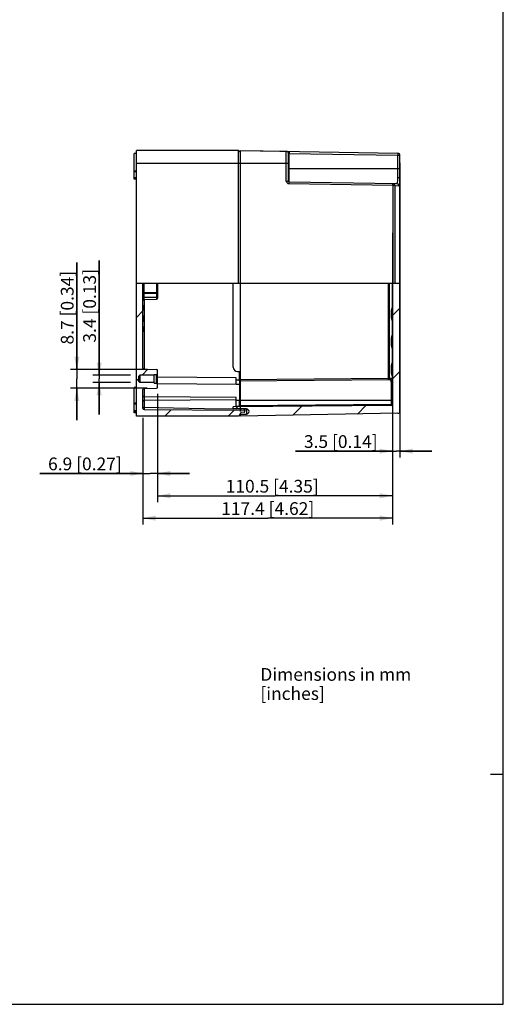
# Model space of a CAD drawing. Units: millimetres. Extents: x 12 to 202, y 7 to 290.
# Drawn here: x 126 to 202, y 7 to 161 of the extents above; entities that cross this region are included whole.
import ezdxf

# ---------------------------------------------------------------- set-up
doc = ezdxf.new("R2010")
doc.units = ezdxf.units.MM
doc.header["$LTSCALE"] = 19.36
doc.layers.get('0').update_dxf_attribs({"linetype": 'CONTINUOUS'})
doc.layers.add('EDGEFEAT', color=7, linetype='CONTINUOUS')
doc.layers.add('NOGEOM', color=7, linetype='CONTINUOUS')
doc.styles.get("Standard").update_dxf_attribs({"font": 'arial.ttf'})
doc.styles.add('TEXTSTYLE_2', font='arial.ttf')
doc.dimstyles.new('DIMSTYLE_1', dxfattribs={"dimtxt": 2, "dimasz": 2, "dimexe": 1, "dimexo": 1.5, "dimgap": 0.5, "dimtad": 1, "dimdec": 1, "dimlfac": 3.003003, "dimdsep": 46, "dimtxsty": 'STANDARD', "dimblk": '_FILLED', "dimblk1": '_FILLED', "dimblk2": '_FILLED', "dimcen": 0.09, "dimadec": 0, "dimazin": 0, "dimtp": 0.1, "dimtm": 0.1, "dimtfac": 1, "dimtdec": 1, "dimtofl": 0, "dimtmove": 0, "dimatfit": 3, "dimldrblk": '_FILLED', "dimfxl": 1, "dimtolj": 1, "dimarcsym": 0})
doc.dimstyles.new('DIMSTYLE_2', dxfattribs={"dimtxt": 2, "dimasz": 2, "dimexe": 1, "dimexo": 1.5, "dimgap": 0.5, "dimtad": 1, "dimdec": 1, "dimlfac": 3.003003, "dimdsep": 46, "dimtxsty": 'STANDARD', "dimblk": '_FILLED', "dimblk1": '_FILLED', "dimblk2": '_FILLED', "dimcen": 0.09, "dimadec": 0, "dimazin": 0, "dimtp": 0.2, "dimtm": 0.2, "dimtfac": 1, "dimtdec": 1, "dimtofl": 0, "dimtmove": 0, "dimatfit": 3, "dimldrblk": '_FILLED', "dimfxl": 1, "dimtolj": 1, "dimarcsym": 0})
doc.dimstyles.new('DIMSTYLE_5', dxfattribs={"dimtxt": 2, "dimasz": 2, "dimexe": 1, "dimexo": 1.5, "dimgap": 0.5, "dimtad": 1, "dimlfac": 3.003003, "dimdsep": 46, "dimtxsty": 'STANDARD', "dimblk": '_FILLED', "dimblk1": '_FILLED', "dimblk2": '_FILLED', "dimcen": 0.09, "dimadec": 0, "dimazin": 0, "dimtp": 0.2, "dimtm": 0.2, "dimtfac": 1, "dimtofl": 0, "dimtmove": 0, "dimatfit": 3, "dimldrblk": '_FILLED', "dimfxl": 1, "dimtolj": 1, "dimarcsym": 0})
doc.dimstyles.new('DIMSTYLE_6', dxfattribs={"dimtxt": 2, "dimasz": 2, "dimexe": 1, "dimexo": 1.5, "dimgap": 0.5, "dimtad": 1, "dimlfac": 3.003003, "dimdsep": 46, "dimtxsty": 'STANDARD', "dimblk": '_FILLED', "dimblk1": '_FILLED', "dimblk2": '_FILLED', "dimcen": 0.09, "dimadec": 0, "dimazin": 0, "dimtp": 0.3, "dimtm": 0.3, "dimtfac": 1, "dimtofl": 0, "dimtmove": 0, "dimatfit": 3, "dimldrblk": '_FILLED', "dimfxl": 1, "dimtolj": 1, "dimarcsym": 0})
pattern_1 = [(45, (0, 0), (-4.97803, 4.97803), [])]

# ---------------------------------------------------------------- blocks, each defined once
blk = doc.blocks.new('_FILLED')
at = {"color": 0, "linetype": 'BYBLOCK'}
blk.add_solid([(0, 0), (-1, 0.2), (-1, -0.2)], dxfattribs=at)
blk = doc.blocks.new('*D10')
at = {"color": 2, "linetype": 'CONTINUOUS'}
for p, q in [((185.81, 138.88), (185.81, 92.69)), ((184.65, 127.91), (184.65, 92.69)), ((184.65, 93.69), (169.45, 93.69)), ((169.45, 93.69), (185.23, 93.69)), ((190.81, 93.69), (185.23, 93.69)), ((185.81, 93.69), (190.81, 93.69))]:
    blk.add_line(p, q, dxfattribs=at)
at = {"color": 2, "linetype": 'CONTINUOUS', "xscale": 2, "yscale": 2, "zscale": 2}
blk.add_blockref('_FILLED', (184.65, 93.69), dxfattribs=at)
at = {"color": 2, "linetype": 'CONTINUOUS', "xscale": 2, "yscale": 2, "zscale": 2, "rotation": 180}
blk.add_blockref('_FILLED', (185.81, 93.69), dxfattribs=at)
at = {"color": 2, "linetype": 'CONTINUOUS', "insert": (182.31, 96.19), "char_height": 2, "width": 12.8625, "attachment_point": 3, "line_spacing_factor": 0.9}
blk.add_mtext('3.5{\\Ftxt.shx;\\W1.000000;\\H2.000000; }[0.14]', dxfattribs=at)
blk = doc.blocks.new('*D11')
at = {"color": 2, "linetype": 'CONTINUOUS'}
for p, q in [((138.69, 105.58), (138.69, 123.55)), ((138.69, 123.55), (138.69, 105.02)), ((143.59, 105.58), (137.69, 105.58)), ((138.69, 99.45), (138.69, 105.02)), ((143.59, 104.45), (137.69, 104.45)), ((138.69, 104.45), (138.69, 99.45))]:
    blk.add_line(p, q, dxfattribs=at)
at = {"color": 2, "linetype": 'CONTINUOUS', "xscale": 2, "yscale": 2, "zscale": 2}
for p, rotation in [((138.69, 105.58), 270), ((138.69, 104.45), 90)]:
    blk.add_blockref('_FILLED', p, dxfattribs=dict(at, rotation=rotation))
at = {"color": 2, "linetype": 'CONTINUOUS', "insert": (136.19, 110.69), "char_height": 2, "width": 12.8625, "attachment_point": 1, "rotation": 90, "line_spacing_factor": 0.9}
blk.add_mtext('3.4{\\Ftxt.shx;\\W1.000000;\\H2.000000; }[0.13]', dxfattribs=at)
blk = doc.blocks.new('*D12')
at = {"color": 2, "linetype": 'CONTINUOUS'}
for p, q in [((135.19, 106.47), (135.19, 123.26)), ((135.19, 123.26), (135.19, 105.02)), ((146.19, 106.47), (134.19, 106.47)), ((135.19, 98.56), (135.19, 105.02)), ((146.19, 103.56), (134.19, 103.56)), ((135.19, 103.56), (135.19, 98.56))]:
    blk.add_line(p, q, dxfattribs=at)
at = {"color": 2, "linetype": 'CONTINUOUS', "xscale": 2, "yscale": 2, "zscale": 2}
for p, rotation in [((135.19, 106.47), 270), ((135.19, 103.56), 90)]:
    blk.add_blockref('_FILLED', p, dxfattribs=dict(at, rotation=rotation))
at = {"color": 2, "linetype": 'CONTINUOUS', "insert": (132.69, 110.4), "char_height": 2, "width": 12.8625, "attachment_point": 1, "rotation": 90, "line_spacing_factor": 0.9}
blk.add_mtext('8.7{\\Ftxt.shx;\\W1.000000;\\H2.000000; }[0.34]', dxfattribs=at)
blk = doc.blocks.new('*D13')
at = {"color": 2, "linetype": 'CONTINUOUS'}
for p, q in [((147.85, 102.23), (147.85, 89.19)), ((145.55, 98.89), (145.55, 89.19)), ((145.55, 90.19), (129.37, 90.19)), ((129.37, 90.19), (146.7, 90.19)), ((152.85, 90.19), (146.7, 90.19)), ((147.85, 90.19), (152.85, 90.19))]:
    blk.add_line(p, q, dxfattribs=at)
at = {"color": 2, "linetype": 'CONTINUOUS', "xscale": 2, "yscale": 2, "zscale": 2}
blk.add_blockref('_FILLED', (145.55, 90.19), dxfattribs=at)
at = {"color": 2, "linetype": 'CONTINUOUS', "xscale": 2, "yscale": 2, "zscale": 2, "rotation": 180}
blk.add_blockref('_FILLED', (147.85, 90.19), dxfattribs=at)
at = {"color": 2, "linetype": 'CONTINUOUS', "insert": (142.23, 92.69), "char_height": 2, "width": 12.8625, "attachment_point": 3, "line_spacing_factor": 0.9}
blk.add_mtext('6.9{\\Ftxt.shx;\\W1.000000;\\H2.000000; }[0.27]', dxfattribs=at)
blk = doc.blocks.new('*D14')
at = {"color": 2, "linetype": 'CONTINUOUS'}
for p, q in [((145.55, 98.89), (145.55, 82.19)), ((184.65, 99.53), (184.65, 82.19)), ((145.55, 83.19), (165.1, 83.19)), ((184.65, 83.19), (165.1, 83.19))]:
    blk.add_line(p, q, dxfattribs=at)
at = {"color": 2, "linetype": 'CONTINUOUS', "xscale": 2, "yscale": 2, "zscale": 2, "rotation": 180}
blk.add_blockref('_FILLED', (145.55, 83.19), dxfattribs=at)
at = {"color": 2, "linetype": 'CONTINUOUS', "xscale": 2, "yscale": 2, "zscale": 2}
blk.add_blockref('_FILLED', (184.65, 83.19), dxfattribs=at)
at = {"color": 2, "linetype": 'CONTINUOUS', "insert": (165.1, 85.69), "char_height": 2, "width": 15.9703, "attachment_point": 2, "line_spacing_factor": 0.9}
blk.add_mtext('117.4{\\Ftxt.shx;\\W1.000000;\\H2.000000; }[4.62]', dxfattribs=at)
blk = doc.blocks.new('*D15')
at = {"color": 2, "linetype": 'CONTINUOUS'}
for p, q in [((147.85, 102.65), (147.85, 85.69)), ((184.65, 99.53), (184.65, 85.69)), ((147.85, 86.69), (166.25, 86.69)), ((184.65, 86.69), (166.25, 86.69))]:
    blk.add_line(p, q, dxfattribs=at)
at = {"color": 2, "linetype": 'CONTINUOUS', "xscale": 2, "yscale": 2, "zscale": 2, "rotation": 180}
blk.add_blockref('_FILLED', (147.85, 86.69), dxfattribs=at)
at = {"color": 2, "linetype": 'CONTINUOUS', "xscale": 2, "yscale": 2, "zscale": 2}
blk.add_blockref('_FILLED', (184.65, 86.69), dxfattribs=at)
at = {"color": 2, "linetype": 'CONTINUOUS', "insert": (165.8, 89.19), "char_height": 2, "width": 15.9703, "attachment_point": 2, "line_spacing_factor": 0.9}
blk.add_mtext('110.5{\\Ftxt.shx;\\W1.000000;\\H2.000000; }[4.35]', dxfattribs=at)

msp = doc.modelspace()

# ---------------------------------------------------------------- hatches: boundary and pattern name
at = {"linetype": 'CONTINUOUS'}
h = msp.add_hatch(dxfattribs=at)
h.set_pattern_fill('default__1', color=2, scale=7.04, angle=45, style=0, pattern_type=0)
h.set_pattern_definition(pattern_1)
edge = h.paths.add_edge_path()
edge.add_spline(control_points=[(161.5035, 99.8768), (161.503, 99.8591), (161.4956, 99.8281), (161.4602, 99.7895), (161.4299, 99.7793), (161.4123, 99.7773)], knot_values=[0, 0, 0, 0, 0.33333333, 0.66666667, 1, 1, 1, 1], degree=3, periodic=0)
edge.add_line((161.4123, 99.7773), (160.9287, 99.735))
edge.add_spline(control_points=[(160.9287, 99.735), (160.9111, 99.733), (160.8808, 99.7229), (160.8454, 99.6842), (160.838, 99.6532), (160.8375, 99.6355)], knot_values=[0, 0, 0, 0, 0.33333333, 0.66666667, 1, 1, 1, 1], degree=3, periodic=0)
edge.add_line((160.8375, 99.6355), (160.8375, 99.5205))
edge.add_line((160.8375, 99.5205), (160.5045, 99.1875))
edge.add_line((160.5045, 99.1875), (144.5205, 99.1875))
edge.add_line((144.5205, 99.1875), (144.5205, 120))
edge.add_line((144.5205, 120), (145.5528, 120))
edge.add_line((145.5528, 120), (145.5528, 106.7046))
edge.add_spline(control_points=[(145.5528, 106.7046), (145.5537, 106.6739), (145.5669, 106.6206), (145.63, 106.5552), (145.6829, 106.5402), (145.7135, 106.5382)], knot_values=[0, 0, 0, 0, 0.33333333, 0.66666667, 1, 1, 1, 1], degree=3, periodic=0)
edge.add_line((145.7135, 106.5382), (147.6898, 106.4692))
edge.add_spline(control_points=[(147.6898, 106.4692), (147.7204, 106.4672), (147.7733, 106.4521), (147.8364, 106.3868), (147.8496, 106.3334), (147.8505, 106.3028)], knot_values=[0, 0, 0, 0, 0.33333333, 0.66666667, 1, 1, 1, 1], degree=3, periodic=0)
edge.add_line((147.8505, 106.3028), (147.8505, 105.8808))
edge.add_spline(control_points=[(147.8505, 105.8808), (147.8502, 105.8579), (147.8419, 105.8159), (147.8049, 105.7599), (147.7489, 105.7229), (147.7069, 105.7146), (147.684, 105.7143)], knot_values=[0, 0, 0, 0, 0.25, 0.5, 0.75, 1, 1, 1, 1], degree=3, periodic=0)
edge.add_line((147.684, 105.7143), (147.3177, 105.7143))
edge.add_line((147.3177, 105.7143), (147.3177, 105.5811))
edge.add_line((147.3177, 105.5811), (145.0866, 105.5811))
edge.add_line((145.0866, 105.5811), (144.9201, 105.4146))
edge.add_line((144.9201, 105.4146), (144.9201, 104.6154))
edge.add_line((144.9201, 104.6154), (145.0866, 104.4489))
edge.add_line((145.0866, 104.4489), (147.3177, 104.4489))
edge.add_line((147.3177, 104.4489), (147.3177, 104.3157))
edge.add_line((147.3177, 104.3157), (147.684, 104.3157))
edge.add_spline(control_points=[(147.684, 104.3157), (147.7069, 104.3154), (147.7489, 104.3071), (147.8049, 104.2701), (147.8419, 104.2141), (147.8502, 104.1721), (147.8505, 104.1492)], knot_values=[0, 0, 0, 0, 0.25, 0.5, 0.75, 1, 1, 1, 1], degree=3, periodic=0)
edge.add_line((147.8505, 104.1492), (147.8505, 103.7272))
edge.add_spline(control_points=[(147.8505, 103.7272), (147.8496, 103.6966), (147.8364, 103.6432), (147.7733, 103.5779), (147.7204, 103.5628), (147.6898, 103.5608)], knot_values=[0, 0, 0, 0, 0.33333333, 0.66666667, 1, 1, 1, 1], degree=3, periodic=0)
edge.add_line((147.6898, 103.5608), (145.7135, 103.4918))
edge.add_spline(control_points=[(145.7135, 103.4918), (145.6829, 103.4898), (145.63, 103.4748), (145.5669, 103.4094), (145.5537, 103.3561), (145.5528, 103.3254)], knot_values=[0, 0, 0, 0, 0.33333333, 0.66666667, 1, 1, 1, 1], degree=3, periodic=0)
edge.add_line((145.5528, 103.3254), (145.5528, 100.385))
edge.add_spline(control_points=[(145.5528, 100.385), (145.5531, 100.3623), (145.5613, 100.3205), (145.5979, 100.2647), (145.6534, 100.2276), (145.6951, 100.2191), (145.7178, 100.2185)], knot_values=[0, 0, 0, 0, 0.25, 0.5, 0.75, 1, 1, 1, 1], degree=3, periodic=0)
edge.add_line((145.7178, 100.2185), (160.8375, 100.0866))
edge.add_line((160.8375, 100.0866), (161.4088, 100.0567))
edge.add_spline(control_points=[(161.4088, 100.0567), (161.4269, 100.0552), (161.4582, 100.0458), (161.4952, 100.0067), (161.503, 99.9751), (161.5035, 99.9569)], knot_values=[0, 0, 0, 0, 0.33333333, 0.66666667, 1, 1, 1, 1], degree=3, periodic=0)
edge.add_line((161.5035, 99.9569), (161.5035, 99.8768))
h = msp.add_hatch(dxfattribs=at)
h.set_pattern_fill('default__2', color=2, scale=7.04, angle=45, style=0, pattern_type=0)
h.set_pattern_definition(pattern_1)
edge = h.paths.add_edge_path()
edge.add_spline(control_points=[(185.8125, 99.9507), (185.8119, 99.9055), (185.7958, 99.8223), (185.7232, 99.7112), (185.6134, 99.6367), (185.5305, 99.6191), (185.4853, 99.6177)], knot_values=[0, 0, 0, 0, 0.25, 0.5, 0.75, 1, 1, 1, 1], degree=3, periodic=0)
edge.add_line((185.4853, 99.6177), (160.8375, 99.1875))
edge.add_line((160.8375, 99.1875), (160.8375, 99.4875))
edge.add_line((160.8375, 99.4875), (161.7769, 99.5039))
edge.add_spline(control_points=[(161.7769, 99.5039), (161.831, 99.5056), (161.9305, 99.5266), (162.0624, 99.6163), (162.149, 99.7482), (162.1797, 99.9033), (162.1491, 100.0585), (162.0626, 100.1904), (161.9307, 100.2802), (161.8313, 100.3013), (161.7771, 100.303)], knot_values=[0, 0, 0, 0, 0.125, 0.25, 0.375, 0.5, 0.625, 0.75, 0.875, 1, 1, 1, 1], degree=3, periodic=0)
edge.add_line((161.7771, 100.303), (159.672, 100.3411))
edge.add_line((159.672, 100.3411), (159.672, 100.644))
edge.add_line((159.672, 100.644), (184.482, 100.8605))
edge.add_spline(control_points=[(184.482, 100.8605), (184.5132, 100.8617), (184.5672, 100.8759), (184.6324, 100.9416), (184.646, 100.9957), (184.647, 101.027)], knot_values=[0, 0, 0, 0, 0.33333333, 0.66666667, 1, 1, 1, 1], degree=3, periodic=0)
edge.add_line((184.647, 101.027), (184.647, 120))
edge.add_line((184.647, 120), (185.8125, 120))
edge.add_line((185.8125, 120), (185.8125, 99.9507))

# ---------------------------------------------------------------- linework, layer by layer
at = {"color": 7, "linetype": 'CONTINUOUS'}
for p, q in [((202, 7), (202, 290)), ((144.5205, 99.1875), (144.5205, 140.8125)), ((160.8375, 120), (160.8375, 140.8125)), ((160.8375, 140.8125), (168.0028, 140.6874)), ((144.5205, 140.313), (144.1875, 140.3101)), ((144.1875, 137.5853), (144.1875, 140.3097)), ((144.5205, 137.5824), (144.1875, 137.5853)), ((144.1875, 136.3199), (144.1875, 136.3827)), ((144.5205, 136.3804), (144.1875, 136.3827)), ((144.5205, 136.317), (144.1875, 136.3199)), ((144.5205, 120), (185.8125, 120)), ((145.5528, 106.7046), (145.5528, 120)), ((159.672, 106.8465), (159.672, 120)), ((184.647, 101.027), (184.647, 120)), ((185.8125, 99.9507), (185.8125, 120)), ((145.7135, 117.4279), (147.6898, 117.4969)), ((145.7178, 117.4279), (145.7178, 106.5382)), ((147.8505, 118.4353), (147.8505, 117.6655)), ((145.5528, 116.5035), (145.6194, 116.5035)), ((145.5528, 116.4475), (145.6194, 116.4475)), ((145.5528, 116.3731), (145.6194, 116.3731)), ((145.5528, 116.1995), (145.6194, 116.1995)), ((145.5528, 116.026), (145.6194, 116.026)), ((145.5528, 115.9516), (145.6194, 115.9516)), ((145.5528, 115.8375), (145.6194, 115.8375)), ((145.6194, 116.5035), (145.6194, 115.8375)), ((145.5528, 114.9176), (145.6194, 114.9176)), ((145.5528, 114.8469), (145.6194, 114.8469)), ((145.6194, 114.9176), (145.6194, 114.0346)), ((145.5528, 114.1523), (145.6194, 114.1523)), ((145.5528, 114.0346), (145.6194, 114.0346)), ((145.5528, 113.1735), (145.6194, 113.1735)), ((145.5528, 113.1593), (145.6194, 113.1593)), ((145.5528, 113.131), (145.6194, 113.131)), ((145.5528, 113.0743), (145.6194, 113.0743)), ((145.5528, 113.0594), (145.6194, 113.0594)), ((145.5528, 112.985), (145.6194, 112.985)), ((145.5528, 112.8115), (145.6194, 112.8115)), ((145.6194, 113.1735), (145.6194, 113.0743)), ((145.6194, 113.0594), (145.6194, 112.5075)), ((145.5528, 112.6379), (145.6194, 112.6379)), ((145.5528, 112.5635), (145.6194, 112.5635)), ((145.5528, 112.5217), (145.6194, 112.5217)), ((145.5528, 112.5075), (145.6194, 112.5075)), ((145.7135, 106.5382), (147.6898, 106.4692)), ((145.0866, 105.5811), (144.9201, 105.4146)), ((144.9201, 104.6154), (144.9201, 105.4146)), ((145.0866, 105.5811), (145.0866, 104.4489)), ((147.3177, 105.5811), (145.0866, 105.5811)), ((147.3177, 104.3157), (147.3177, 105.7143)), ((147.3177, 105.7143), (147.684, 105.7143)), ((147.684, 104.3157), (147.684, 105.7143)), ((147.8505, 103.7272), (147.8505, 106.3028)), ((160.1715, 105.1815), (147.8505, 105.289)), ((160.1715, 104.1562), (160.1715, 105.1815)), ((160.338, 106.1805), (160.671, 106.1805)), ((144.5205, 103.683), (144.1875, 103.6801)), ((144.1875, 101.1884), (144.1875, 103.6801)), ((145.0866, 104.4489), (144.9201, 104.6154)), ((147.3177, 104.4489), (145.0866, 104.4489)), ((145.7135, 103.4918), (147.6898, 103.5608)), ((145.7178, 103.4918), (145.7178, 100.2185)), ((147.3177, 104.3157), (147.684, 104.3157)), ((160.1715, 104.1562), (147.8505, 104.2461)), ((160.1715, 104.8485), (160.671, 104.8485)), ((160.1715, 104.1883), (160.671, 104.184)), ((160.671, 104.7153), (184.1944, 104.9206)), ((160.671, 104.7153), (160.671, 101.685)), ((145.5528, 100.385), (145.5528, 103.3254)), ((160.1715, 102.0846), (145.7178, 102.2107)), ((160.1715, 100.6483), (160.1715, 102.0846)), ((144.5205, 101.1855), (144.1875, 101.1884)), ((160.1715, 101.7516), (145.7178, 101.6255)), ((155.1797, 100.391), (160.1715, 100.3209)), ((184.482, 100.8605), (159.672, 100.644)), ((159.672, 100.3411), (159.672, 100.644)), ((161.7771, 100.303), (159.672, 100.3411)), ((160.1715, 101.685), (160.671, 101.685)), ((160.1715, 100.7526), (160.671, 100.7526)), ((160.8375, 100.32), (160.8375, 100.0866)), ((161.4088, 100.3097), (161.4088, 100.1096)), ((161.5035, 100.3079), (161.5035, 100.0175)), ((161.7769, 100.303), (161.7769, 99.5039)), ((144.1875, 99.6903), (144.1875, 99.8281)), ((144.5205, 99.8262), (144.1875, 99.8281)), ((144.5205, 99.687), (144.1875, 99.6899)), ((160.5045, 99.1875), (144.5205, 99.1875)), ((145.7178, 100.2185), (160.8375, 100.0866)), ((160.8375, 99.5205), (160.5045, 99.1875)), ((161.4088, 100.0567), (160.8375, 100.0866)), ((160.8375, 99.1875), (160.8375, 99.6355)), ((185.4853, 99.6177), (160.8375, 99.1875)), ((160.8375, 99.4875), (161.7769, 99.5039)), ((161.4123, 99.7773), (160.9287, 99.735)), ((161.5035, 99.8768), (161.5035, 99.9569)), ((17, 7), (202, 7))]:
    msp.add_line(p, q, dxfattribs=at)
at = {"color": 2, "linetype": 'CONTINUOUS'}
msp.add_line((202, 43), (200, 43), dxfattribs=at)
at = {"color": 7, "linetype": 'CONTINUOUS'}
for points in [[(184.4666, 115.1715), (184.4752, 115.4764), (184.4992, 115.7551), (184.5331, 115.9769), (184.5697, 116.1206), (184.6022, 116.1705)], [(184.6022, 114.1725), (184.5698, 114.2221), (184.5333, 114.3651), (184.4993, 114.5873), (184.4752, 114.8664), (184.4666, 115.1715)], [(184.4666, 110.8425), (184.4752, 111.1474), (184.4992, 111.4261), (184.5331, 111.6479), (184.5697, 111.7916), (184.6022, 111.8415)], [(184.6022, 109.8435), (184.5698, 109.8931), (184.5333, 110.0361), (184.4993, 110.2583), (184.4752, 110.5374), (184.4666, 110.8425)], [(184.4666, 106.5135), (184.4752, 106.8184), (184.4992, 107.0971), (184.5331, 107.3189), (184.5697, 107.4626), (184.6022, 107.5125)], [(184.6022, 105.5145), (184.5698, 105.5641), (184.5333, 105.7071), (184.4993, 105.9293), (184.4752, 106.2084), (184.4666, 106.5135)], [(145.5528, 100.597), (145.5745, 100.5797), (145.6347, 100.5679), (145.7193, 100.5636)], [(145.7193, 100.5636), (150.3586, 100.4687), (155.1797, 100.391)]]:
    msp.add_lwpolyline(points, dxfattribs=at)
for centre, radius, start, end in [((145.7193, 117.2615), 0.1665, 91.999978, 179.999367), ((147.684, 117.6633), 0.1665, 272.000209, 0.001212), ((145.7193, 106.7046), 0.1665, 180, 268), ((160.338, 106.8465), 0.666, 180, 270), ((147.684, 105.8808), 0.1665, 270, 360), ((147.684, 106.3028), 0.1665, 0, 88), ((145.7193, 103.3254), 0.1665, 92, 180), ((147.684, 104.1492), 0.1665, 0, 90), ((147.684, 103.7272), 0.1665, 272, 360), ((145.7193, 102.3772), 0.1665, 180, 269.5), ((145.7193, 101.459), 0.1665, 90.5, 180), ((145.7193, 100.385), 0.1665, 180, 269.5), ((161.7699, 99.9035), 0.3996, 271, 88.96171), ((184.4805, 101.027), 0.1665, 270.5, 360), ((160.9374, 99.6355), 0.0999, 95, 180), ((161.4036, 99.9569), 0.0999, 0, 87), ((161.4036, 99.8768), 0.0999, 275, 360), ((185.4795, 99.9507), 0.333, 271, 360)]:
    msp.add_arc(centre, radius, start, end, dxfattribs=at)
at = {"layer": 'EDGEFEAT', "color": 7, "linetype": 'CONTINUOUS'}
for p, q in [((160.5045, 140.8125), (144.5205, 140.8125)), ((160.5045, 120), (160.5045, 140.8125)), ((160.8375, 140.4795), (160.5045, 140.8125)), ((160.8375, 140.8125), (185.4853, 140.3823)), ((168.0028, 136.0156), (168.0028, 140.6874)), ((168.33, 136.0156), (168.33, 140.3545)), ((168.33, 140.3545), (168.4282, 140.3471)), ((168.4282, 140.3471), (168.4282, 135.9157)), ((168.4282, 140.3471), (185.4853, 140.0493)), ((185.4853, 136.5717), (185.4853, 140.0493)), ((185.4853, 140.0493), (185.8125, 140.0493)), ((185.8125, 120), (185.8125, 140.0493)), ((144.1875, 136.3827), (144.1875, 137.5853)), ((144.1875, 137.5284), (144.5205, 137.5256)), ((144.5205, 138.8145), (168.33, 138.8145)), ((168.33, 137.982), (185.8125, 137.982)), ((144.1875, 136.5761), (144.5205, 136.5739)), ((144.1875, 136.4811), (144.5205, 136.479)), ((168.0028, 136.0156), (168.33, 136.0156)), ((168.4282, 135.9157), (185.2883, 135.6214)), ((184.7084, 135.2986), (168.4282, 135.5827)), ((185.014, 135.2986), (184.7084, 135.2986)), ((184.7084, 135.2986), (184.7084, 120)), ((185.014, 135.2986), (185.61, 135.2884)), ((185.014, 135.2986), (185.014, 120)), ((145.7135, 120), (145.7135, 118.5425)), ((147.6898, 120), (147.6898, 118.5959)), ((147.8505, 120), (147.8505, 117.6633)), ((184.0179, 105.0855), (184.0179, 120)), ((184.176, 105.0855), (184.176, 120)), ((145.5528, 118.3833), (145.7135, 118.3833)), ((147.8505, 117.7523), (145.5528, 117.7523)), ((145.7135, 118.5425), (147.6898, 118.5959)), ((145.7135, 118.3833), (147.6898, 118.4353)), ((145.7135, 118.3833), (145.7135, 117.4279)), ((147.6898, 118.4353), (147.6898, 117.4969)), ((147.8505, 118.4353), (147.6898, 118.4353)), ((160.671, 104.7153), (160.671, 106.1805)), ((184.0179, 105.0855), (160.671, 104.8818)), ((184.176, 105.0855), (184.0179, 105.0855)), ((184.0788, 104.9322), (184.0179, 104.919)), ((184.3551, 105.0871), (184.176, 105.0855)), ((160.671, 104.7153), (184.1944, 104.9206)), ((184.482, 101.027), (184.482, 103.8857)), ((144.1875, 99.8281), (144.1875, 101.1884)), ((144.1875, 101.1194), (144.5205, 101.1166)), ((160.671, 101.685), (184.647, 101.685)), ((160.671, 100.6527), (160.671, 101.685)), ((160.671, 100.8192), (184.482, 101.027)), ((184.647, 101.027), (184.482, 101.027)), ((144.1875, 100.0342), (144.5205, 100.0324)), ((144.1875, 99.9441), (144.5205, 99.9422))]:
    msp.add_line(p, q, dxfattribs=at)
for points in [[(168.4282, 140.68), (168.4299, 140.6546), (168.4306, 140.5825), (168.4299, 140.4744), (168.4282, 140.3471)], [(185.4853, 140.3823), (185.4871, 140.3576), (185.4877, 140.2856), (185.4871, 140.1772), (185.4853, 140.0493)], [(168.4282, 135.5827), (168.298, 135.6052), (168.1705, 135.6735), (168.0725, 135.7801), (168.0182, 135.9013), (168.0028, 136.0156)], [(168.4282, 135.5827), (168.4299, 135.7101), (168.4306, 135.8181), (168.4299, 135.8903), (168.4282, 135.9157)], [(185.2883, 135.6214), (185.3815, 135.6771), (185.4394, 135.8308), (185.4697, 136.049), (185.4824, 136.303), (185.4853, 136.5717)], [(185.4853, 136.5717), (185.6109, 136.5556), (185.717, 136.5123), (185.7877, 136.4483), (185.8125, 136.373)], [(185.61, 135.2884), (185.7055, 135.3518), (185.7652, 135.5272), (185.7964, 135.7763), (185.8095, 136.0663), (185.8125, 136.373)], [(184.7084, 135.2986), (184.7102, 135.4251), (184.7108, 135.5335), (184.7102, 135.606), (184.7084, 135.6315)], [(184.7084, 135.6315), (184.8263, 135.6045), (184.9256, 135.5316), (184.9914, 135.4239), (185.014, 135.2986)], [(185.2883, 135.6214), (185.4119, 135.5945), (185.5162, 135.5219), (185.5857, 135.4146), (185.61, 135.2884)], [(145.5528, 118.3833), (145.5741, 118.4613), (145.6327, 118.5194), (145.7135, 118.5425)], [(145.7135, 118.3833), (145.7122, 118.4524), (145.7122, 118.509), (145.7135, 118.5425)], [(147.8505, 118.7566), (147.8292, 118.6777), (147.7706, 118.6192), (147.6898, 118.5959)], [(147.6898, 118.4353), (147.6911, 118.5058), (147.6911, 118.5628), (147.6898, 118.5959)], [(184.0179, 104.919), (184.0185, 104.9414), (184.0185, 105.0023), (184.0179, 105.0855)], [(184.176, 105.0855), (184.1643, 105.023), (184.1306, 104.9692), (184.0788, 104.9322)], [(184.3551, 105.0871), (184.3336, 105.0042), (184.2749, 104.9434), (184.1944, 104.9206)], [(184.6427, 104.2896), (184.63, 104.5159), (184.6098, 104.6894), (184.5832, 104.8209), (184.5513, 104.9191), (184.515, 104.9902), (184.4758, 105.0384), (184.4351, 105.068), (184.3944, 105.0831), (184.3551, 105.0871)], [(184.482, 103.8857), (184.4777, 104.1625), (184.4652, 104.3777), (184.4453, 104.5426), (184.4191, 104.6676), (184.3876, 104.761), (184.3519, 104.8285), (184.3133, 104.8743), (184.2732, 104.9025), (184.2331, 104.9168), (184.1944, 104.9206)], [(184.647, 103.9988), (184.6249, 103.9425), (184.5646, 103.9011), (184.482, 103.8857)], [(184.482, 100.8605), (184.4825, 100.8828), (184.4825, 100.9437), (184.482, 101.027)]]:
    msp.add_lwpolyline(points, dxfattribs=at)
for centre, radius, start, end in [((167.997, 140.3545), 0.333, 0, 89), ((185.4795, 140.0493), 0.333, 0, 89), ((168.4299, 136.0156), 0.0999, 180, 269)]:
    msp.add_arc(centre, radius, start, end, dxfattribs=at)
at = {"layer": 'NOGEOM', "color": 40, "linetype": 'CONTINUOUS'}
msp.add_line((160.8375, 99.9035), (160.8375, 120), dxfattribs=at)

# ---------------------------------------------------------------- texts
at = {"color": 2, "linetype": 'CONTINUOUS', "insert": (163.9435, 59.6988), "char_height": 2, "width": 33.330855, "attachment_point": 1, "line_spacing_factor": 0.9, "style": 'TEXTSTYLE_2'}
msp.add_mtext('Dimensions in mm [inches]', dxfattribs=at)

# ---------------------------------------------------------------- dimensions: what is measured, and where the dimension line sits
at = {"color": 2, "linetype": 'CONTINUOUS'}
for base, p1, p2, angle, dimstyle, picture, middle in [((184.647, 93.6875), (185.8125, 140.3766), (184.647, 129.4077), 180, 'DIMSTYLE_1', '*D10', (175.8779, 93.6875)), ((138.6875, 104.4489), (145.0866, 105.5811), (145.0866, 104.4489), 270, 'DIMSTYLE_1', '*D11', (138.6875, 117.1218)), ((135.1875, 106.4692), (147.6898, 103.5608), (147.6898, 106.4692), 90, 'DIMSTYLE_2', '*D12', (135.1875, 116.8317)), ((145.5528, 90.1875), (147.8505, 103.7272), (145.5528, 100.385), 180, 'DIMSTYLE_5', '*D13', (135.7986, 90.1875))]:
    dim = msp.add_linear_dim(base=base, p1=p1, p2=p2, angle=angle, dimstyle=dimstyle, dxfattribs=at)
    dim.commit()
    dim.dimension.update_dxf_attribs({"geometry": picture, "text_midpoint": middle, "dimtype": 160})
for base, p1, picture, middle in [((184.647, 86.6875), (147.8505, 104.1492), '*D15', (165.7979, 86.6875)), ((184.647, 83.1875), (145.5528, 100.385), '*D14', (165.0999, 83.1875))]:
    dim = msp.add_linear_dim(base=base, p1=p1, p2=(184.647, 101.027), dimstyle='DIMSTYLE_6', dxfattribs=at)
    dim.commit()
    dim.dimension.update_dxf_attribs({"geometry": picture, "text_midpoint": middle, "dimtype": 160})

doc.saveas('drawing.dxf')
